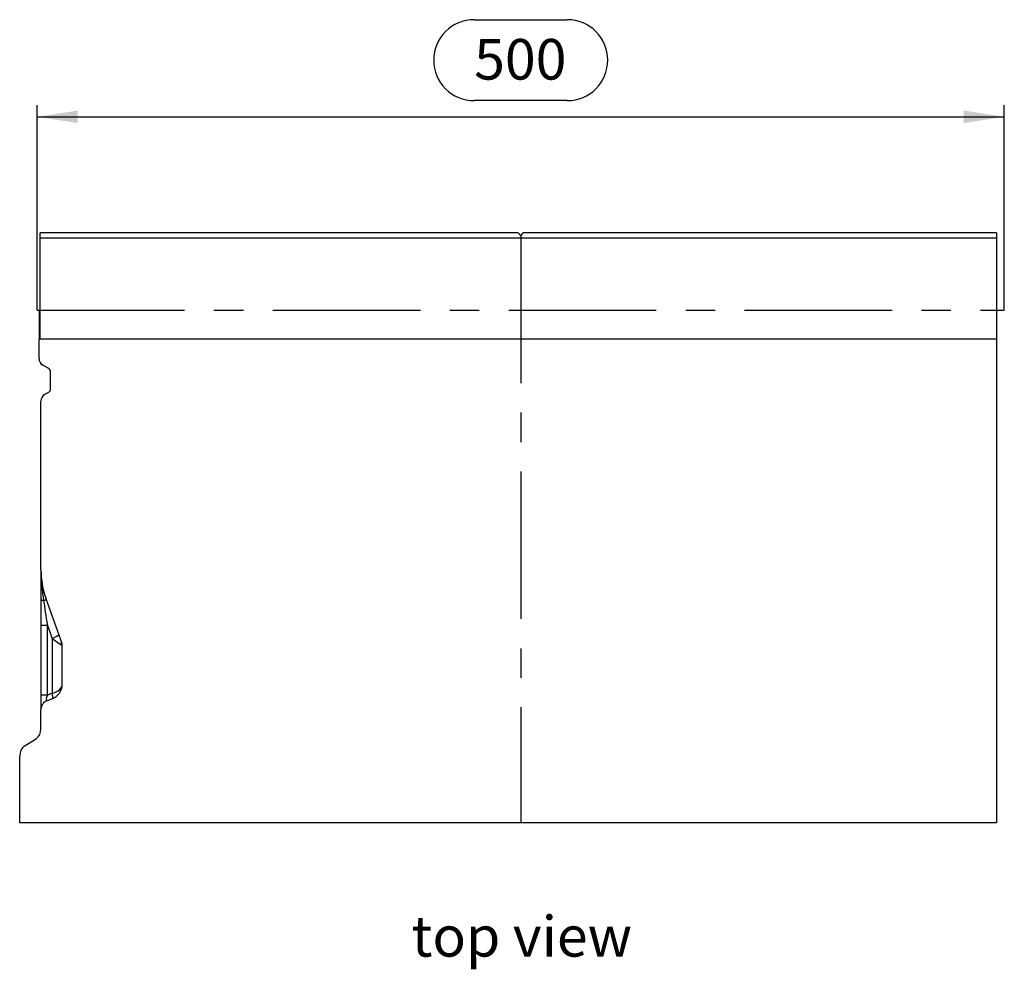
# Model space of a CAD drawing. Units: millimetres. Extents: x 42 to 2478, y 42 to 1740.
# Drawn here: x 637 to 1146, y 537 to 1028 of the extents above; entities that cross this region are included whole.
import ezdxf

# ---------------------------------------------------------------- set-up
doc = ezdxf.new("R2010")
doc.units = ezdxf.units.MM
doc.header["$LTSCALE"] = 6
doc.linetypes.add('CENTERX2', pattern=[20.32, 12.7, -2.54, 2.54, -2.54])
for name, color, linetype in [('HAURATON_CENTERLINE', 60, 'CENTERX2'), ('HAURATON_DIMENSIONING', 1, 'Continuous'), ('HAURATON_TEXT', 40, 'Continuous')]:
    doc.layers.add(name, color=color, linetype=linetype)
doc.layers.add('HAURATON_PRODUCT_CONTOUR', color=7, linetype='Continuous', lineweight=25)
doc.styles.add('SLDTEXTSTYLE2', font='ARIAL.TTF', dxfattribs={"width": 0.948})
doc.dimstyles.new('SLDDIMSTYLE0', dxfattribs={"dimtxt": 21, "dimasz": 21, "dimexe": 0, "dimexo": 0.0625, "dimgap": 5.25, "dimtad": 1, "dimdec": 0, "dimrnd": 1e-09, "dimzin": 12, "dimdsep": 46, "dimtxsty": 'SLDTEXTSTYLE2', "dimsah": 1, "dimcen": 0.09, "dimadec": 0, "dimazin": 3, "dimtfac": 1, "dimtdec": 0, "dimtofl": 0, "dimtmove": 0, "dimatfit": 3, "dimfxl": 1, "dimfrac": 2, "dimtolj": 1, "dimtzin": 12, "dimarcsym": 0})

# ---------------------------------------------------------------- blocks, each defined once
blk = doc.blocks.new('_D')
at = {"layer": 'HAURATON_DIMENSIONING'}
for p, q in [((871.89, 1028.06), (920.01, 1028.06)), ((645.95, 877.83), (645.95, 983.83)), ((920.01, 986.2), (871.89, 986.2)), ((1145.95, 877.83), (1145.95, 983.83)), ((645.95, 977.83), (1145.95, 977.83))]:
    blk.add_line(p, q, dxfattribs=at)
for centre, start, end in [((871.89, 1007.13), 90, 270), ((920.01, 1007.13), 270, 90)]:
    blk.add_arc(centre, 20.93, start, end, dxfattribs=at)
for points in [[(645.95, 977.83), (666.95, 974.6), (666.95, 981.06)], [(1145.95, 977.83), (1124.95, 981.06), (1124.95, 974.6)]]:
    blk.add_solid(points, dxfattribs=at)
at = {"layer": 'HAURATON_DIMENSIONING', "insert": (871.89, 1018.08), "char_height": 21, "attachment_point": 1, "style": 'SLDTEXTSTYLE2'}
blk.add_mtext('500', dxfattribs=at)

msp = doc.modelspace()

# ---------------------------------------------------------------- linework, layer by layer
at = {"layer": 'HAURATON_CENTERLINE'}
for p, q in [((895.95, 916.33), (895.95, 612.83)), ((645.95, 877.83), (1145.95, 877.83))]:
    msp.add_line(p, q, dxfattribs=at)
at = {"layer": 'HAURATON_PRODUCT_CONTOUR'}
for p, q in [((894.7, 917.83), (647.45, 917.83)), ((647.45, 915.33), (647.45, 917.83)), ((894.7, 917.83), (895.95, 916.33)), ((895.95, 916.33), (897.2, 917.83)), ((1141.95, 917.83), (897.2, 917.83)), ((1141.95, 917.83), (1141.95, 915.33)), ((647.45, 862.84), (647.45, 915.33)), ((647.45, 915.33), (1141.95, 915.33)), ((1141.95, 915.33), (1141.95, 862.84)), ((646.95, 877.83), (647.45, 877.83)), ((646.95, 877.83), (646.95, 862.84)), ((646.95, 852.83), (646.95, 862.84)), ((1141.95, 862.84), (646.95, 862.84)), ((1141.95, 862.84), (1141.95, 612.83)), ((651.95, 847.64), (648.95, 849.37)), ((652.95, 837.21), (652.95, 845.91)), ((649.95, 834.33), (651.95, 835.48)), ((647.95, 743.56), (647.95, 830.86)), ((647.95, 743.56), (647.95, 728.4)), ((647.95, 728.4), (647.95, 714.86)), ((658.47, 706.91), (650.6, 728.52)), ((647.95, 714.86), (647.95, 678.85)), ((651.24, 714.86), (647.95, 714.86)), ((651.24, 714.86), (653.68, 708.14)), ((651.24, 678.85), (651.24, 714.86)), ((653.68, 708.14), (653.68, 679.74)), ((653.68, 708.14), (658.47, 704.86)), ((658.95, 684.44), (658.95, 704.17)), ((647.95, 678.85), (647.95, 671.33)), ((651.24, 678.85), (647.95, 678.85)), ((653.68, 679.74), (651.24, 678.85)), ((651.24, 676.03), (653.68, 676.92)), ((647.95, 661.49), (647.95, 671.33)), ((639.32, 652.42), (645.57, 656.34)), ((636.95, 612.83), (636.95, 647.27)), ((1141.95, 612.83), (636.95, 612.83))]:
    msp.add_line(p, q, dxfattribs=at)
at = {"layer": 'HAURATON_PRODUCT_CONTOUR', "flags": 128}
for points in [[(649.32, 727.52), (649.04, 727.6), (648.79, 727.69), (648.57, 727.78), (648.39, 727.88), (648.23, 727.98), (648.11, 728.08), (648.02, 728.19), (647.97, 728.29), (647.95, 728.4)], [(653.68, 708.14), (654.06, 708.3), (654.43, 708.46), (654.78, 708.61), (655.11, 708.77), (655.43, 708.92), (655.72, 709.06), (656, 709.2), (656.25, 709.34), (656.47, 709.47), (656.67, 709.59), (656.84, 709.7), (656.99, 709.81), (657.1, 709.91), (657.19, 709.99), (657.25, 710.07), (657.27, 710.14), (657.27, 710.19)], [(653.68, 676.92), (653.77, 676.97), (653.85, 677.05), (653.91, 677.16), (653.96, 677.29), (654, 677.45), (654.02, 677.64), (654.03, 677.85), (654.02, 678.08), (654, 678.33), (653.96, 678.59), (653.91, 678.87), (653.85, 679.15), (653.77, 679.44), (653.68, 679.74)]]:
    msp.add_lwpolyline(points, dxfattribs=at)
at = {"layer": 'HAURATON_PRODUCT_CONTOUR'}
for centre, radius, start, end in [((650.95, 852.83), 4, 180, 240), ((650.95, 845.91), 2, 0, 60), ((650.95, 837.21), 2, 300, 0), ((651.95, 830.86), 4, 120, 180), ((691.95, 743.56), 44, 180, 200), ((747.11, 743.96), 99.17, 180.2257, 189.5398), ((648.68, 729.67), 2.24, 286.5872, 329.03), ((650.95, 704.17), 8, 0, 20), ((655.5, 705.88), 3.14, 340.9406, 19.0594), ((650.95, 684.44), 8, 290, 0), ((652.95, 671.33), 5, 110, 180)]:
    msp.add_arc(centre, radius, start, end, dxfattribs=at)
for centre, major_axis, ratio, start_param, end_param in [((652.95, 704.53), (-4.7, 30.46), 0.003902, 0.714588, 1.223935), ((650.95, 704.17), (8, 0), 0.25, 0, 0.349066), ((650.95, 684.44), (8, 0), 0.625, 5.061455, 6.283185), ((652.95, 679.84), (2.07, 3.82), 0.257571, 1.970603, 3.424153), ((643.95, 661.49), (0, 5.64), 0.709579, 3.560472, 4.712389), ((640.95, 647.27), (0, 5.64), 0.709579, 0.418879, 1.570796)]:
    msp.add_ellipse(centre, major_axis=major_axis, ratio=ratio, start_param=start_param, end_param=end_param, dxfattribs=at)

# ---------------------------------------------------------------- texts
at = {"layer": 'HAURATON_TEXT', "insert": (896.51, 564.58), "char_height": 21, "attachment_point": 2, "style": 'SLDTEXTSTYLE2'}
msp.add_mtext('top view', dxfattribs=at)

# ---------------------------------------------------------------- dimensions: what is measured, and where the dimension line sits
at = {"layer": 'HAURATON_DIMENSIONING'}
dim = msp.add_linear_dim(base=(1145.95, 977.83), p1=(645.95, 877.83), p2=(1145.95, 877.83), angle=0, dimstyle='SLDDIMSTYLE0', dxfattribs=at)
dim.commit()
dim.dimension.update_dxf_attribs({"geometry": '_D', "text_midpoint": (895.95, 977.83), "dimtype": 160})

doc.saveas('drawing.dxf')
